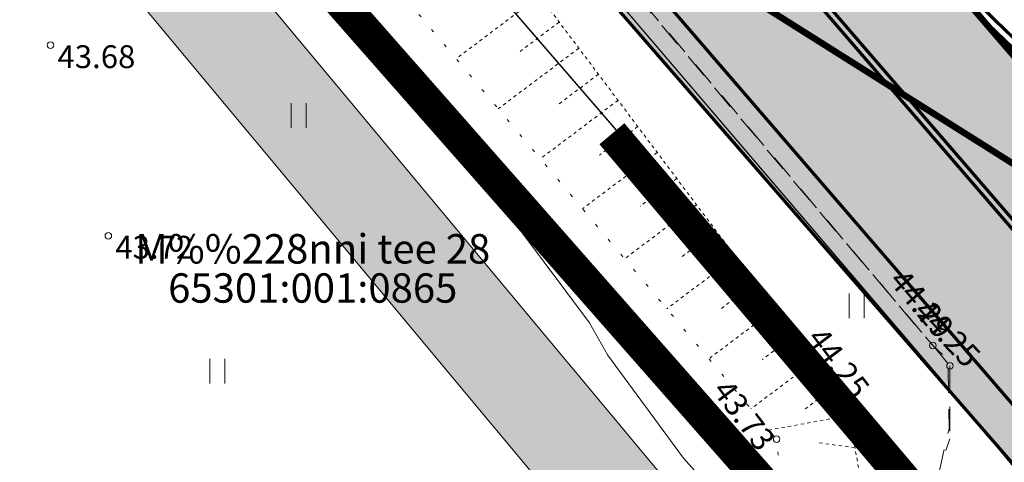
# Model space of a CAD drawing. Units: metres. Extents: x 544649 to 818026, y 6582436 to 9876932.
# Drawn here: x 546542 to 546572, y 6583156 to 6583169 of the extents above; entities that cross this region are included whole.
import ezdxf
from ezdxf.enums import TextEntityAlignment as Align

# ---------------------------------------------------------------- set-up
doc = ezdxf.new("R2010")
doc.units = ezdxf.units.M
for name, pattern in [('ACAD_ISO02W100', [15, 12, -3]), ('ASFBET', [2.5, 1.5, -1]), ('CENTER', [2, 1.25, -0.25, 0.25, -0.25]), ('KATASTRIPIIR', [9.9999999999989e-06, 0, -9.9999999999989e-06, 0]), ('NOLVAALL', [1.2, 0.2, -1]), ('NOLVAKRIIPS', [0.20001000000000002, 0.1, -9.999999999994458e-06, 0.1]), ('NOLVAPEAL', [0.20001000000000002, 0.1, -9.999999999994458e-06, 0.1]), ('Nähtavuskolmnurgad_proj 60km_h$0$Nähtavuskolmnurgad$0$VIA9', [8, 7, -1]), ('Tpr_911', [2, 1, 1]), ('Tpr_922', [4, 3, -1]), ('Tpr_924', [4, 1, -3]), ('x_G13037_Vana Tartu mnt kergliiklustee$0$KATASTRIPIIR', [0.02, 0.01, 0.01])]:
    doc.linetypes.add(name, pattern=pattern)
for name, color, linetype, lineweight in [('00_kergliiklus', 7, 'Continuous', 5), ('0_TULETÕRJE VEEVÕTUKOHT_R', 1, 'Continuous', 20), ('HALJASTUS', 8, 'Continuous', 0), ('KORGUS', 8, 'Continuous', 0), ('KPKAABEL', 8, 'Continuous', 0), ('Nähtavuskolmnurgad_proj 60km_h$0$Nähtavuskolmnurgad$0$tpr_nähtavus', 116, 'Nähtavuskolmnurgad_proj 60km_h$0$Nähtavuskolmnurgad$0$VIA9', 40), ('PIIR', 32, 'Continuous', 0), ('Pr_asfalt', 7, 'Continuous', 9), ('PUU', 8, 'Continuous', 0), ('RELJEEF', 8, 'Continuous', 0), ('SITRASS', 8, 'Continuous', 0), ('TEE', 8, 'Continuous', 0), ('tpr_tee', 7, 'Continuous', 40), ('x_G13037_Vana Tartu mnt kergliiklustee$0$KPKAABEL', 8, 'Continuous', 0), ('x_G13037_Vana Tartu mnt kergliiklustee$0$SITRASS', 8, 'Continuous', 0)]:
    doc.layers.add(name, color=color, linetype=linetype, lineweight=lineweight)
for name, color, linetype in [('00_planeeritava ala piir', 7, 'Continuous'), ('tpr_alus', 7, 'Continuous'), ('tpr_kate_sõidutee', 254, 'Continuous'), ('tpr_KM', 7, 'Continuous'), ('x_G13037_Vana Tartu mnt kergliiklustee$0$PIIR', 32, 'Continuous')]:
    doc.layers.add(name, color=color, linetype=linetype)
doc.layers.add('tpr_abi_hatch', color=255, linetype='Continuous', plot=False)
doc.styles.add('ITALIC', font='italic.shx')
doc.styles.add('Style-INTL_ISO', font='INTL_ISO.shx')
doc.styles.add('Style-INTL_ISO_ITALIC', font='INTL_ISO_ITALIC.shx')
doc.linetypes.add('EP_KBL', pattern='A,8,-2,[138,mkm.shx,S=0.9999999999999998,R=0,X=0,Y=0],1,[138,mkm.shx,S=0.9999999999999998,R=0,X=0,Y=0],4', length=15)
doc.linetypes.add('KAITSETORU', pattern='A,0,[153,mkm.shx,S=0.075,R=0,X=0,Y=0],-0.15,[153,mkm.shx,S=0.075,R=0,X=0,Y=0],-0.15,[153,mkm.shx,S=0.075,R=0,X=0,Y=0],-0.15,[153,mkm.shx,S=0.075,R=0,X=0,Y=0],-0.15,[153,mkm.shx,S=0.075,R=0,X=0,Y=0],-0.15,[153,mkm.shx,S=0.075,R=0,X=0,Y=0],-0.15,[152,mkm.shx,S=0.075,R=0,X=0,Y=0],-1.2', length=2.1)
doc.linetypes.add('SI_VKBL', pattern='A,8,-2,4,[132,mkm.shx,S=0.5,R=0,X=0,Y=0],1,[132,mkm.shx,S=0.5,R=0,X=0,Y=0],4,-2', length=21)
doc.linetypes.add('x_G13037_Vana Tartu mnt kergliiklustee$0$EP_KBL', pattern='A,8,-2,[138,mkm.shx,S=1,R=0,X=0,Y=0],1,[138,mkm.shx,S=1,R=0,X=0,Y=0],4,[138,mkm.shx,S=1,R=180,X=0,Y=0],1,[138,mkm.shx,S=1,R=180,X=0,Y=0],-2', length=18)
doc.linetypes.add('x_G13037_Vana Tartu mnt kergliiklustee$0$KAITSETORU', pattern='A,0,[153,mkm.shx,S=0.075,R=0,X=0,Y=0],-0.15,[153,mkm.shx,S=0.075,R=0,X=0,Y=0],-0.15,[153,mkm.shx,S=0.075,R=0,X=0,Y=0],-0.15,[153,mkm.shx,S=0.075,R=0,X=0,Y=0],-0.15,[153,mkm.shx,S=0.075,R=0,X=0,Y=0],-0.15,[153,mkm.shx,S=0.075,R=0,X=0,Y=0],-0.15,[152,mkm.shx,S=0.075,R=0,X=0,Y=0],-1.199999999999999', length=2.099999999999999)
doc.linetypes.add('x_G13037_Vana Tartu mnt kergliiklustee$0$SI_VKBL', pattern='A,8,-2,4,[132,mkm.shx,S=0.5,R=0,X=0,Y=0],1,[132,mkm.shx,S=0.5,R=0,X=0,Y=0],4,-2', length=21)

# ---------------------------------------------------------------- blocks, each defined once
blk = doc.blocks.new('HEIN')
at = {"layer": 'HALJASTUS', "linetype": 'Continuous', "lineweight": 0}
for p, q in [((-0.4550782737787813, 0.7612137570977211), (-0.4550782737787813, -0.7610176634043455)), ((0.4550336801912636, 0.7612137570977211), (0.4550336801912636, -0.7610176634043455))]:
    blk.add_line(p, q, dxfattribs=at)
blk = doc.blocks.new('RING02')
at = {"layer": 'KORGUS', "lineweight": 0}
blk.add_circle((0, 0), 0.2, dxfattribs=at)
blk = doc.blocks.new('KM_')
at = {"layer": 'tpr_KM', "linetype": 'Tpr_911', "lineweight": 20, "const_width": 0.1}
for points in [[(546560.0794608694, 6583182.470381295), (546566.6095373972, 6583174.896868206, 0.02741003712135618), (546574.2075273184, 6583167.003849474), (546612.7260659505, 6583131.146390659, 0.0007324152945179319), (546612.8334284758, 6583131.046738505, 0.002628105941664159), (546616.7437496904, 6583127.465862673, 0.002812054276850166), (546619.0229126399, 6583125.441468071, -0.003407631136763196), (546629.2742386268, 6583116.314183689, 0.006470793255714667), (546633.2164143423, 6583112.847322061, 0.01534786346065918), (546642.276848314, 6583105.560974271, 7.659237377927453e-06), (546642.2816213977, 6583105.55737302, 0.001244347902510693), (546643.0585355641, 6583104.974245, 0.07443279650501221), (546653.4930012475, 6583099.371250092), (546658.4316426073, 6583097.600933684, -0.04101464572135934), (546661.4143053235, 6583096.246799159)], [(546557.4287312999, 6583180.184854526), (546582.7029681159, 6583150.872064281, 0.0005908203812367743)], [(546554.7780017273, 6583177.899327754), (546584.2986583852, 6583143.661585029, -0.239506541368745), (546586.4646186237, 6583134.863765323), (546585.9949094099, 6583132.846464425, -0.08233984400011563), (546585.3683857158, 6583131.335502627)]]:
    blk.add_lwpolyline(points, format="xyb", dxfattribs=at)
at = {"layer": 'tpr_KM', "linetype": 'Tpr_922', "lineweight": 20, "ltscale": 3, "const_width": 0.1}
blk.add_lwpolyline([(546557.5802015618, 6583180.315456057), (546582.8544383778, 6583151.002665812)], dxfattribs=at)
at = {"layer": 'tpr_KM', "linetype": 'Tpr_924', "lineweight": 40, "const_width": 0.2, "flags": 128}
blk.add_lwpolyline([(546570.1913357327, 6583170.742736707), (546584.1045850691, 6583154.60629856, 0.01778160272870138), (546586.5204127517, 6583151.998004411, -0.0007818263024389283), (546592.2987101579, 6583146.169869252, 0.002563139707449053), (546599.566784246, 6583138.910316172, 0.004802730400210113), (546606.9104582256, 6583131.790959758, 0.005020515552273553), (546614.3991689178, 6583124.867209734, 0.002818918803551455), (546616.7133732327, 6583122.811633907, -0.003407631136754703), (546626.9290689899, 6583113.716072957, 0.006470793255868914), (546630.9392691028, 6583110.189388736, 0.01534786346038492), (546640.1681716761, 6583102.767502804, 0.01155409242195173), (546647.6229205959, 6583097.40849478, 0.01089380475238019), (546655.327487617, 6583092.378420221, 0.01023352657971067), (546663.2536209284, 6583087.668790711, 0.009573257329896988), (546671.3763697417, 6583083.267902012, 0.001222427588637809), (546672.5055370133, 6583082.687297761, 0.007690485045454372), (546679.6728722543, 6583079.162029923, 0.008252743292403504), (546688.1223181103, 6583075.335691105, 0.006319800946739738), (546695.2596163298, 6583072.351034742)], format="xyb", dxfattribs=at)
blk = doc.blocks.new('Nähtavuskolmnurgad_proj 60km_h')
at = {"layer": 'Nähtavuskolmnurgad_proj 60km_h$0$Nähtavuskolmnurgad$0$tpr_nähtavus', "const_width": 0.2, "flags": 128}
blk.add_lwpolyline([(546561.5654978039, 6583172.707169537), (546723.2476217168, 6583069.901384545), (546914.2281182646, 6583011.951302099)], dxfattribs=at)
blk = doc.blocks.new('MAND1')
at = {"layer": 'PUU', "linetype": 'Continuous', "lineweight": 0}
for p, q in [((-0.004242640687152743, 0.00589348936046008), (9.094947017729282e-13, 0.003065062235691585)), ((9.094947017729282e-13, 0.007500000006984919), (-0.002666105658136075, 0.009277403776650317)), ((9.094947017729282e-13, 0.01150000000779983), (-0.00124418264022097, 0.01232945511583239)), ((9.094947017729282e-13, 0.01500000001396984), (9.094947017729282e-13, 1.455191522836685e-11)), ((0.001244182642039959, 0.01232945511583239), (9.094947017729282e-13, 0.01150000000779983)), ((0.002666105660864559, 0.009277403776650317), (9.094947017729282e-13, 0.007500000006984919)), ((9.094947017729282e-13, 0.003065062235691585), (0.004242640688062238, 0.00589348936046008)), ((0.003600000000915315, 1.455191522836685e-11), (9.094947017729282e-13, 1.455191522836685e-11))]:
    blk.add_line(p, q, dxfattribs=at)

msp = doc.modelspace()

# ---------------------------------------------------------------- hatches: boundary and pattern name
at = {"layer": '00_kergliiklus', "linetype": 'Continuous'}
h = msp.add_hatch(color=31, dxfattribs=at)
h.dxf.hatch_style = 1
edge = h.paths.add_edge_path()
edge.add_line((546379.3389472904, 6583354.982485463), (546383.0578325611, 6583359.048932435))
edge.add_line((546383.0578325611, 6583359.048932435), (546380.8440147925, 6583361.073533852))
edge.add_line((546380.8440147925, 6583361.073533852), (546376.7949427132, 6583356.646041282))
edge.add_arc((546375.319064201, 6583357.995775557), 2.000000000131266, 231.5543277001196, 317.5561664252108, ccw=False)
edge.add_line((546374.0755196209, 6583356.429379415), (546341.516475815, 6583382.27764431))
edge.add_arc((546384.0981252297, 6583435.914427863), 68.48431511390989, 230.6779310367214, 231.5543277250006, ccw=False)
edge.add_arc((546346.5240792418, 6583374.158089393), 10.53307252324672, 123.5615130240748, 140.1255224000803)
edge.add_arc((546384.099044172, 6583435.915591317), 71.48579770216658, 230.3044240613035, 231.5543276828519)
edge.add_line((546339.6511560148, 6583379.928052422), (546409.7576792409, 6583324.271258753))
edge.add_arc((546392.0371689785, 6583301.950113709), 28.50000000119799, 41.64949077870449, 51.554327708973574, ccw=False)
edge.add_line((546413.3330623097, 6583320.890412738), (546423.6720988782, 6583309.262888779))
edge.add_arc((546422.1775010825, 6583307.933912696), 1.999999999114316, -48.05071598334422, 41.64306128589698, ccw=False)
edge.add_line((546423.514446166, 6583306.446439053), (546421.0403400887, 6583304.222706236))
edge.add_line((546421.0403400887, 6583304.222706236), (546422.4341312817, 6583302.671986097))
edge.add_line((546422.4341312817, 6583302.671986097), (546424.9051380105, 6583304.869668327))
edge.add_arc((546426.2342818021, 6583303.375219673), 2.000000000491942, 41.64949076964467, 131.6494907721368, ccw=False)
edge.add_line((546427.7287304573, 6583304.704363463), (546509.5075947491, 6583212.754707973))
edge.add_arc((546137.016267559, 6582881.465617939), 498.5000000065291, 39.81119310314881, 41.649490781295185, ccw=False)
edge.add_line((546519.9432595456, 6583200.635116504), (546578.0828782335, 6583130.881492175))
edge.add_arc((546732.8668094064, 6583259.893838507), 201.5000021221252, 219.8111931095149, 221.1230242872305)
edge.add_line((546581.0770259653, 6583127.371717718), (546583.3135227299, 6583129.371559616))
edge.add_arc((546732.8668077855, 6583259.893837139), 198.5000000016551, 219.8111931027425, 221.1127530587534, ccw=False)
edge.add_line((546580.3873536041, 6583132.802271514), (546522.2477349178, 6583202.55589584))
edge.add_arc((546137.0162675437, 6582881.465617945), 501.5000000134916, 39.81119310240183, 41.64949077979826)
edge.add_line((546511.7492677297, 6583214.748423658), (546415.5747352911, 6583322.884128425))
edge.add_arc((546392.037168979, 6583301.950113709), 31.50000000064363, 41.64949078086683, 51.55432771241748)
edge.add_line((546411.6229961093, 6583326.62085297), (546379.5712812231, 6583352.066355042))
edge.add_arc((546380.8148258028, 6583353.632751186), 1.999999999861935, 137.5561664274615, 231.5543277079557, ccw=False)
at = {"layer": 'tpr_kate_sõidutee'}
h = msp.add_hatch(color=256, dxfattribs=at)
edge = h.paths.add_edge_path()
edge.add_line((546741.6132594899, 6583094.127168761), (546742.1183626605, 6583093.403929633))
edge.add_arc((546746.217619926, 6583096.266811026), 4.999999999933051, 214.9300735988194, 304.9200156029779)
edge.add_line((546749.0797816704, 6583092.167051259), (546750.05002826, 6583092.844408674))
edge.add_line((546750.05002826, 6583092.844408673), (546750.0503368728, 6583092.843964949))
edge.add_line((546750.0503368728, 6583092.84396495), (546754.0977177392, 6583087.024655795))
edge.add_line((546754.0977177392, 6583087.024655795), (546747.2338953448, 6583081.098703369))
edge.add_arc((546770.2006590305, 6583055.584574449), 34.32845771082798, 131.9922339869709, 153.4946377497532)
edge.add_arc((546746.1711100016, 6583067.711058574), 7.413870081005483, 154.4835555458192, 252.2977618860172)
edge.add_line((546743.9167724948, 6583060.648238175), (546778.7385028999, 6583050.159606425))
edge.add_arc((546920.7804684708, 6583521.731795987), 492.4999999501027, 253.2372061052707, 257.6883900176319)
edge.add_line((546815.7654997001, 6583040.558120185), (546834.3988557843, 6583036.491436142))
edge.add_arc((546791.6465690213, 6582840.602457453), 200.4999999899049, 73.88132992179959, 77.68839002284642, ccw=False)
edge.add_line((546847.3109254004, 6583033.220549606), (546887.6008987437, 6583021.577222589))
edge.add_arc((546953.1210389634, 6583248.299764968), 235.9999999942094, 253.8813299113633, 256.9797326605713)
edge.add_arc((546223.1629525267, 6580091.598769374), 3003.999997465486, 76.78900069010888, 76.9797326654209, ccw=False)
edge.add_line((546909.6904067384, 6583016.098049488), (546907.888031077, 6583008.303682732))
edge.add_arc((546223.1629517212, 6580091.598767446), 2995.999999524648, 76.78849138400417, 77.68839001153535)
edge.add_line((546861.9951275026, 6583018.697919908), (546824.443778376, 6583026.893409352))
edge.add_arc((546822.4267319404, 6583016.538596538), 10.54943717559603, 78.97720982846805, 141.2567565729104)
edge.add_line((546814.1986109673, 6583023.140766634), (546813.9482591377, 6583022.795891955))
edge.add_line((546813.9482591377, 6583022.795891955), (546805.4857428321, 6583024.620622663))
edge.add_line((546805.4857428321, 6583024.620622663), (546803.9710474946, 6583024.948482946))
edge.add_arc((546794.0325127607, 6583023.204491199), 10.09039047153048, 9.952803201916783, 76.61695952498201)
edge.add_line((546796.3680340562, 6583033.020871395), (546793.9897570701, 6583033.539924489))
edge.add_arc((548328.5379283427, 6590072.202963087), 7203.999962582289, 257.6253451294412, 257.7009989895591, ccw=False)
edge.add_arc((547299.8822406867, 6585383.720561493), 2403.999988227938, 257.3983835534251, 257.6253451337173, ccw=False)
edge.add_arc((547090.4382983751, 6584446.846383168), 1443.999992924619, 257.0201142579072, 257.3983835584185, ccw=False)
edge.add_arc((546998.0277475611, 6584045.930235036), 1032.571423503518, 256.4905372526651, 257.0201142733913, ccw=False)
edge.add_arc((546944.6321012282, 6583823.68306986), 803.9999959893248, 255.8096525166608, 256.4905372575983, ccw=False)
edge.add_arc((546908.9747831966, 6583682.666828768), 658.5454512657366, 254.97746006876702, 255.80965252985328, ccw=False)
edge.add_arc((546882.8736234619, 6583585.409034709), 557.8461511452049, 253.993959907392, 254.97746008874338, ccw=False)
edge.add_arc((546862.5113816079, 6583514.425702132), 483.9999975758685, 252.8591520312736, 253.993959932787, ccw=False)
edge.add_arc((546845.8682757665, 6583460.463360381), 427.5294096619093, 251.5730364267595, 252.8591520485123, ccw=False)
edge.add_arc((546831.7760903302, 6583418.167156252), 382.9473664818636, 250.135613109367, 251.5730364512769, ccw=False)
edge.add_arc((546819.5128107902, 6583384.224316948), 346.8571411415843, 248.5468820853962, 250.13561314743941, ccw=False)
edge.add_arc((546808.608767148, 6583356.476228305), 317.0434766389124, 246.80684333407441, 248.5468821163367, ccw=False)
edge.add_arc((546798.7458407611, 6583333.456704426), 291.999998514654, 244.91549686217752, 246.80684336477339, ccw=False)
edge.add_arc((546789.7014784318, 6583314.135456665), 270.6666653262648, 242.8728426902637, 244.9154969129002, ccw=False)
edge.add_arc((546781.3158820332, 6583297.767699839), 252.2758608166187, 240.67888076264262, 242.8728427055915, ccw=False)
edge.add_arc((546773.4719030244, 6583283.801958776), 236.2580604018362, 238.3336111725231, 240.6788808355536, ccw=False)
edge.add_arc((546766.082104286, 6583271.821152759), 222.181525380516, 235.83703549128938, 238.3336128745005, ccw=False)
edge.add_arc((546759.0920662787, 6583261.520543511), 209.7331045155694, 233.1890329073425, 235.8369180108445, ccw=False)
edge.add_arc((546755.70876387, 6583256.924240668), 204.0260362380699, 229.6591248978407, 233.1763199516766, ccw=False)
edge.add_arc((546764.3876273013, 6583267.012260235), 217.3333298333129, 227.6056855296602, 229.6367761504439, ccw=False)
edge.add_arc((546786.5161716524, 6583291.250939067), 250.1538421177167, 225.8454070903676, 227.6056856287449, ccw=False)
edge.add_arc((546817.6925278815, 6583323.361166124), 294.90908616112, 224.3559407490191, 225.8454072047322, ccw=False)
edge.add_arc((546863.9154274177, 6583368.556396097), 359.5555497445384, 223.1372864614495, 224.355940834329, ccw=False)
edge.add_arc((546938.0454695445, 6583438.016605451), 461.1428709472708, 222.9893031315856, 223.1372865656304, ccw=False)
edge.add_arc((546593.6212210751, 6583116.817498568), 9.810854612554598, 43.58095656995577, 112.1959711073888)
edge.add_line((546589.9149187922, 6583125.901340906), (546585.0695282235, 6583130.800255408))
edge.add_arc((546573.9039947684, 6583135.505405962), 12.11641774934306, -22.85053485236763, 36.795285631285)
edge.add_arc((548999.9697378692, 6585245.743854654), 3203.332782248153, 220.9708016900451, 221.0333260642946, ccw=False)
edge.add_line((546581.3131356479, 6583145.400750693), (546553.9562692926, 6583176.878595009))
edge.add_line((546553.9562692927, 6583176.878595009), (546559.9945543262, 6583182.126367221))
edge.add_line((546559.9945543262, 6583182.126367221), (546566.5542696327, 6583174.578510897))
edge.add_arc((546641.6554400771, 6583239.847678181), 99.50000000015015, 220.9933576538374, 227.2737029134805)
edge.add_line((546574.1449982558, 6583166.75465358), (546612.803805863, 6583131.048466927))
edge.add_arc((546646.3894019589, 6583167.411328183), 49.49999943262464, 227.2737032351094, 227.4415604259607)
edge.add_arc((546953.70409937, 6583502.100476001), 503.8777595753114, 227.4415601536736, 228.0437539937396)
edge.add_arc((546796.817779908, 6583329.33542166), 270.5141959827378, 228.2905227865904, 228.9347687715669)
edge.add_arc((545957.2674544193, 6582365.761067313), 1007.500000097679, 48.15380026680742, 48.93476877306398, ccw=False)
edge.add_arc((546764.387627488, 6583267.012260501), 202.3333301578181, 228.1538002821842, 229.6367761591609)
edge.add_arc((546755.6482885721, 6583256.848466298), 188.9291339692706, 229.6600026292189, 233.1771976833786)
edge.add_arc((546756.9496623124, 6583258.655658687), 191.1557513755237, 233.1896025283176, 233.191357896337)
edge.add_arc((546759.052171081, 6583261.4645988), 194.6644103118248, 233.1912419029423, 233.4764252878677)
edge.add_arc((546666.7055073581, 6583136.772630952), 39.5000034830122, 233.4764717186391, 250.5038132371637)
edge.add_line((546653.5226133623, 6583099.53741132), (546658.4681569793, 6583097.786468365))
edge.add_arc((546651.6263867794, 6583078.461867969), 20.49999999826183, 61.109167826493376, 70.50376671147148, ccw=False)
edge.add_line((546661.5308038276, 6583096.410475794), (546661.2892326806, 6583095.972704872))
edge.add_line((546661.2892326806, 6583095.972704872), (546675.0032479996, 6583088.405024505))
edge.add_line((546675.0032479996, 6583088.405024506), (546675.2448191432, 6583088.842795431))
edge.add_arc((546660.5089791487, 6583062.138769158), 30.49999999195947, 54.52041110578568, 61.10916782965501, ccw=False)
edge.add_line((546678.211572519, 6583086.975600427), (546685.7826399211, 6583081.579278888))
edge.add_arc((546708.7089493639, 6583113.745011199), 39.49999999759139, 234.5204111212977, 251.098316256953)
edge.add_line((546695.9131131535, 6583076.375015541), (546700.5395660388, 6583074.790874784))
edge.add_arc((546719.2923051163, 6583132.749851555), 60.91722425752982, 252.0709120436985, 261.6657713976247)
edge.add_arc((546713.9786557306, 6583096.282565876), 24.06487335513049, 261.5983889170826, 280.247432933001)
edge.add_arc((546714.1724806642, 6583091.40961306), 19.24704997161729, 282.2606884851708, 302.1626999168662)
edge.add_line((546724.4181719989, 6583075.116217414), (546726.934782446, 6583076.751095349))
edge.add_line((546726.934782446, 6583076.751095349), (546735.1438859563, 6583082.430580683))
edge.add_arc((546732.2991026215, 6583086.542418201), 4.999999999542554, 304.6775029717853, 395.1339853113608)
edge.add_line((546736.3881451508, 6583089.419870405), (546735.8888989267, 6583090.129331033))
edge.add_line((546735.8888989267, 6583090.129331033), (546741.6132594895, 6583094.127168761))
edge = h.paths.add_edge_path(flags=16)
edge.add_arc((546882.8736237171, 6583585.409034622), 550.596151128118, 254.7045226896744, 254.9774600606777)
edge.add_arc((546908.9744216299, 6583682.666924832), 651.2954503298064, 254.977492979655, 255.3171655304002)
edge.add_arc((546743.5115692007, 6583051.189336602), 1.500000000408267, -14.946177936531, 75.31713262104108, ccw=False)
edge.add_arc((546743.5115678567, 6583051.189335787), 1.500001088049638, -104.68282560899502, -14.94613614988242, ccw=False)
edge.add_arc((546908.9747830394, 6583682.666828826), 654.2954512814695, 254.97746008322372, 255.3171326339126, ccw=False)
edge.add_arc((546882.8736211811, 6583585.409025831), 553.5961419805559, 254.7045227008156, 254.9774600785461, ccw=False)
edge.add_arc((546737.2323644509, 6583052.869098382), 1.499999999945938, 165.0538220758836, 254.7045227188185, ccw=False)
edge.add_line((546735.7831116596, 6583053.255965732), (546735.7831107704, 6583053.255962402))
edge.add_arc((546737.2323656694, 6583052.869096262), 1.500001723917485, 74.70458816925759, 165.0538875466395, ccw=False)
edge = h.paths.add_edge_path(flags=16)
edge.add_line((546729.8012547072, 6583071.496468199), (546728.2696895568, 6583069.227300201))
edge.add_arc((546720.4546598494, 6583074.502020782), 9.428540000533042, -65.3636445499153, -34.01721202197331, ccw=False)
edge.add_arc((546724.0277134157, 6583066.71086001), 0.8571400008856369, 157.5752809850126, 294.63635549082545, ccw=False)
edge.add_arc((546732.7432817669, 6583063.114162227), 10.2856800059803, 130.5444058316382, 157.5752808729688, ccw=False)
edge.add_line((546726.0572072476, 6583070.930275117), (546730.40780506, 6583074.651871978))
edge.add_arc((546730.825684718, 6583074.163364924), 0.6428550003175093, -34.017212100249026, 130.5444058857697, ccw=False)
edge.add_line((546731.3585276523, 6583073.803724883), (546729.8012547072, 6583071.496468199))

# ---------------------------------------------------------------- linework, layer by layer
at = {"layer": '00_planeeritava ala piir', "color": 230, "linetype": 'CENTER', "ltscale": 5, "const_width": 1}
for points in [[(546996.0519784429, 6583069.945199061), (546892.9157131293, 6583103.706358169), (546865.9888634078, 6583071.211598904), (546851.6378089356, 6583092.97260433), (546826.3184741786, 6583130.092360565), (546807.632830146, 6583117.876175083), (546797.5644212908, 6583137.971210139), (546740.9288385413, 6583253.44344033), (546704.7775961903, 6583323.387746709), (546570.5620953791, 6583182.734880225), (546562.8200657478, 6583191.719721857), (546545.5185313801, 6583176.939290131), (546580.115116445, 6583137.59862678)], [(546559.9378061787, 6583165.971727366), (546559.9374695731, 6583165.971413674), (546584.9750440717, 6583136.378037854)]]:
    msp.add_lwpolyline(points, dxfattribs=at)
at = {"layer": '0_TULETÕRJE VEEVÕTUKOHT_R', "color": 244, "linetype": 'ACAD_ISO02W100', "ltscale": 0.5, "true_color": 0x991b1e}
msp.add_arc((546715.262876179, 6583073.666), 200, 5.321674078771303, 344.5147659954496, dxfattribs=at)
at = {"layer": 'KORGUS', "linetype": 'Continuous', "ltscale": 0.5}
msp.add_circle((546542.741, 6583168.682), 0.1, dxfattribs=at)
at = {"layer": 'KORGUS', "linetype": 'Continuous', "lineweight": 0, "ltscale": 0.5}
for centre in [(546544.512, 6583162.844, 43.722), (546569.769, 6583159.482), (546567.143, 6583157.656), (546564.983, 6583156.612)]:
    msp.add_circle(centre, 0.1, dxfattribs=at)
at = {"layer": 'KPKAABEL', "linetype": 'EP_KBL', "ltscale": 0.5, "flags": 128}
msp.add_lwpolyline([(546392.58, 6583351.61), (546407.08, 6583337.71), (546425.97, 6583318.77), (546449, 6583295.79), (546461.04, 6583283.52), (546465.24, 6583279.07), (546486.02, 6583255.78), (546512.7, 6583225.09), (546541.38, 6583191.99), (546569.99, 6583158.48), (546575.64, 6583151.68), (546591.6, 6583134.26), (546609.52, 6583114.890000001), (546616.11, 6583108.32), (546622.43, 6583102.05), (546628.5, 6583096.65)], dxfattribs=at)
at = {"layer": 'KPKAABEL', "linetype": 'EP_KBL', "ltscale": 0.5}
msp.add_lwpolyline([(546545.431656919, 6583187.244420608), (546551.6649461349, 6583179.943563342), (546569.9878675191, 6583158.482566454), (546575.6421324809, 6583151.677433547), (546591.6, 6583134.26), (546609.52, 6583114.890000002), (546616.11, 6583108.32), (546622.43, 6583102.05), (546628.4665612855, 6583096.674437329), (546637.14, 6583089.770000001), (546651.5, 6583080.09), (546668.18, 6583070.980000001), (546685.09, 6583063.72), (546701.88, 6583057.51), (546724.88, 6583050.28), (546733.3780650125, 6583047.875142175)], dxfattribs=at)
at = {"layer": 'KPKAABEL', "linetype": 'KAITSETORU', "ltscale": 0.5, "flags": 128}
msp.add_lwpolyline([(546575.64, 6583151.68), (546569.99, 6583158.48)], dxfattribs=at)
at = {"layer": 'PIIR', "linetype": 'KATASTRIPIIR', "ltscale": 0.5, "flags": 128}
for points in [[(545286.81, 6584112.390000001), (545307.45, 6584095.3), (545342.89, 6584066.65), (545350.1900000001, 6584060.71), (545399.54, 6584018.08), (545436.6900000001, 6583987.47), (545474.84, 6583958.99), (545537.41, 6583915.22), (545592.15, 6583876.92), (545605.98, 6583868.03), (545684.18, 6583810.18), (545718.93, 6583787.19), (545847.9, 6583706.44), (545979.63, 6583618.27), (546016.86, 6583594.25), (546031.22, 6583585.94), (546083.16, 6583558.38), (546121.61, 6583537.33), (546134.3200000001, 6583530.72), (546207.85, 6583491.62), (546229.84, 6583478.53), (546261.41, 6583458.68), (546311.14, 6583423.560000001), (546341.99, 6583399.2), (546348.8200000001, 6583391.68), (546406.14, 6583337.05), (546465.1900000001, 6583275.9), (546569.5700000001, 6583155.09), (546613.46, 6583102.71), (546629.64, 6583090.21), (546670.53, 6583064.59), (546702.13, 6583051.560000001), (546731.04, 6583042.61), (546768.56, 6583032.44), (546814.25, 6583022.37), (546889.3, 6583006.12), (546918.28, 6582999.27), (546993.56, 6582980.46), (547036.14, 6582972.21), (547055.42, 6582968.59), (547060.41, 6582971.13), (547122.02, 6582961.9), (547152.11, 6582958.67), (547196.64, 6582953.98), (547206.95, 6582950.98), (547294.1, 6582901.21), (547352.8200000001, 6582863.26), (547396.74, 6582834.48), (547436.75, 6582815.86), (547465.02, 6582801.73), (547589.53, 6582729.54), (547636.86, 6582701.83), (547713.9400000001, 6582657.17), (547737.35, 6582641.92), (547760.9400000001, 6582626.9), (547816.74, 6582587.77), (547878.9400000001, 6582545.45), (547906.13, 6582528.63), (547945.92, 6582554.54), (547935.86, 6582569.47), (547919.64, 6582559.04), (547916.1, 6582557.100000001), (547906.65, 6582555.12), (547900.99, 6582555.15), (547892.16, 6582557.45), (547879.99, 6582564.19), (547861.8200000001, 6582576.44), (547860.35, 6582574.7), (547811.38, 6582608.83), (547764.23, 6582643.2), (547731.14, 6582666.11), (547703.37, 6582683.75), (547674.34, 6582701.71), (547672.6900000001, 6582713.060000001), (547650.59, 6582721.93), (547567.65, 6582768.08), (547572.52, 6582776.82), (547546.3, 6582791.100000001), (547541.31, 6582782.43), (547424.78, 6582849.59), (547359.45, 6582877.86), (547359.9400000001, 6582878.94), (547302.31, 6582914.95), (547246.24, 6582946.97), (547213.24, 6582965.810000001), (547195.38, 6582971.01), (547095.93, 6582981.48), (547039.08, 6582989.600000001), (546953.5, 6583008.77), (546843.14, 6583036.66), (546839.3200000001, 6583037.62), (546835.36, 6583038.46), (546758.71, 6583055.58), (546707.4, 6583070.310000001), (546685.83, 6583077.8), (546645.55, 6583100.97), (546606.62, 6583137), (546583.49, 6583161.19), (546573.66, 6583171.48), (546475.92, 6583284.91), (546375.98, 6583388.52), (546375.98, 6583388.52), (546379.66, 6583405.560000001), (546354.96, 6583406.48), (546340.89, 6583417.52), (546286.67, 6583458.5), (546262.41, 6583474.95), (546247.68, 6583484.66), (546215.04, 6583504.79), (546139.64, 6583545.26), (546023.39, 6583606.640000001), (545870.11, 6583708.44), (545794.99, 6583756.22), (545741.58, 6583788.32), (545673.47, 6583840.350000001), (545654.53, 6583866.91), (545625.33, 6583876.16), (545497.56, 6583967.22), (545380.24, 6584059.01), (545310.34, 6584118.04), (545307.29, 6584115.78), (545226.88, 6584188.8), (545212.86, 6584179.01), (545213.47, 6584170.7), (545217.62, 6584174.69), (545257.23, 6584138.18), (545270.35, 6584126.61), (545286.81, 6584112.390000001)], [(546338.53, 6583378.42), (546345.43, 6583372.060000001), (546368.58, 6583349.16), (546389.55, 6583328.42), (546416.8, 6583301.46), (546395.6900000001, 6583283.27), (546400.37, 6583280.7), (546414.61, 6583272.850000001), (546428.5, 6583255.87), (546437.9, 6583243.5), (546482.5, 6583196.4), (546500.21, 6583176.67), (546516.17, 6583158.9), (546530.67, 6583141.23), (546564, 6583153.11), (546569.5700000001, 6583155.09), (546465.1900000001, 6583275.9), (546406.14, 6583337.05), (546348.8200000001, 6583391.68), (546340.6, 6583381.09), (546338.53, 6583378.42)]]:
    msp.add_lwpolyline(points, dxfattribs=at)
at = {"layer": 'PIIR', "linetype": 'KATASTRIPIIR', "ltscale": 0.5}
for points in [[(546542.3829276302, 6583145.404904898), (546564, 6583153.11), (546569.5700000001, 6583155.09), (546542.3829276302, 6583186.556470713)], [(546542.3829276302, 6583186.556470713), (546569.5700000001, 6583155.09), (546613.46, 6583102.71), (546629.64, 6583090.21), (546670.53, 6583064.59), (546702.13, 6583051.560000001), (546731.04, 6583042.61), (546739.3979595299, 6583040.344529627)]]:
    msp.add_lwpolyline(points, dxfattribs=at)
at = {"layer": 'Pr_asfalt', "flags": 128}
for points in [[(546443.5733712631, 6583291.403317897), (546511.7492677452, 6583214.748423642, -0.0080212587904348), (546522.2477349207, 6583202.555895836), (546580.3873535997, 6583132.802271519, 0.005677979097418181), (546583.3128917208, 6583129.372282633, 0.001353085022607389)], [(546581.0770259653, 6583127.371717718, -0.005724005915919071), (546578.0828782219, 6583130.88149219), (546519.9432595429, 6583200.635116507, 0.0080212587904348), (546509.5075947632, 6583212.754707957), (546443.5733712635, 6583286.889133622)]]:
    msp.add_lwpolyline(points, format="xyb", dxfattribs=at)
at = {"layer": 'RELJEEF', "linetype": 'NOLVAKRIIPS', "lineweight": 0, "ltscale": 0.5}
for p, q in [((546557.7227153477, 6583170.191529368), (546555.166375815, 6583168.270473995)), ((546558.3234757667, 6583169.392100248), (546557.0674683776, 6583168.448227295)), ((546558.9242361857, 6583168.592671127), (546556.4565461618, 6583166.738234688)), ((546559.5249966048, 6583167.793242007), (546558.3133139699, 6583166.882678521)), ((546560.1257570238, 6583166.993812885), (546557.7467165089, 6583165.205995381)), ((546560.7265174428, 6583166.194383765), (546559.5591595627, 6583165.317129746)), ((546561.3272778619, 6583165.394954644), (546559.0368868561, 6583163.673756073)), ((546561.9280382809, 6583164.595525524), (546560.805005155, 6583163.751580972)), ((546562.5287987, 6583163.796096403), (546560.3270572027, 6583162.141516767)), ((546563.129559119, 6583162.996667283), (546562.0508507476, 6583162.186032198)), ((546563.730319538, 6583162.197238162), (546561.6172275494, 6583160.609277461)), ((546564.3310799571, 6583161.397809041), (546563.2966963402, 6583160.620483424)), ((546564.9318403761, 6583160.59837992), (546562.9073978965, 6583159.077038153)), ((546565.5326007952, 6583159.7989508), (546564.5425419327, 6583159.05493465)), ((546566.1333612142, 6583158.999521679), (546564.1975682437, 6583157.544798846)), ((546566.7341216332, 6583158.200092559), (546565.7883875252, 6583157.489385876)), ((546567.20055342, 6583157.341829528), (546564.7469421565, 6583156.892348333)), ((546567.380746493, 6583156.358198267), (546566.2910983359, 6583156.500598906))]:
    msp.add_line(p, q, dxfattribs=at)
at = {"layer": 'RELJEEF', "linetype": 'NOLVAALL', "lineweight": 0, "ltscale": 0.5, "flags": 128}
msp.add_lwpolyline([(546457.298, 6583283.94), (546471.057, 6583263.431), (546486.325, 6583245.003), (546502.942, 6583226.973), (546519.789, 6583208.864), (546535.037, 6583189.961), (546550.55, 6583173.753), (546564.983, 6583156.612), (546565.188, 6583154.298), (546565.188, 6583154.298), (546565.188, 6583154.298)], dxfattribs=at)
at = {"layer": 'RELJEEF', "linetype": 'NOLVAPEAL', "lineweight": 0, "ltscale": 0.5, "flags": 128}
msp.add_lwpolyline([(546564.166, 6583151.446), (546565.913, 6583152.797), (546567.531, 6583155.538), (546567.143, 6583157.656), (546553.496, 6583175.816), (546538.38, 6583193.285), (546522.911, 6583211.522), (546505.73, 6583229.688), (546490.966, 6583249.226), (546475.539, 6583267.339), (546457.298, 6583283.94)], dxfattribs=at)
at = {"layer": 'SITRASS', "linetype": 'SI_VKBL', "ltscale": 0.5, "flags": 128}
msp.add_lwpolyline([(546571.447, 6583146.741), (546565.12, 6583152.685999939), (546562.13, 6583156.034999847), (546559.7980001221, 6583159.194000061), (546559.2480001221, 6583160.174000061), (546553.5410000916, 6583167.817000031), (546549.148000122, 6583172.728999908), (546542.435999939, 6583180.294999847), (546534.9789999084, 6583189.205000153), (546529.278000122, 6583195.978999908), (546526.8410000916, 6583198.848000122), (546518.9350001526, 6583207.90299997), (546511.4610000916, 6583216.62599994), (546501.5829999695, 6583227.44599994), (546492.6129999695, 6583237.574000061), (546484.8189999084, 6583246.594000061), (546476.78, 6583255.69), (546474.881999878, 6583257.79299997), (546469.0610000916, 6583265.061999878), (546469.0610000916, 6583265.061999878), (546467.8740000611, 6583266.481000092), (546459.2210000916, 6583276.185000152), (546451.554000061, 6583284.598000122), (546443.0429999696, 6583293.392999969), (546435.4580001221, 6583301.591000092), (546428.1889999084, 6583309.984000061), (546427.574000061, 6583313.41400006), (546427.74, 6583314.24)], dxfattribs=at)
at = {"layer": 'TEE', "linetype": 'ASFBET', "lineweight": 0, "ltscale": 0.5, "flags": 128}
for points in [[(546384.761, 6583359.705), (546394.2, 6583351.389), (546412.15, 6583334.185), (546427.516, 6583318.77), (546444.004, 6583302.213), (546459.569, 6583286.132), (546476.227, 6583268.013), (546491.844, 6583250.043), (546507.974, 6583231.57), (546524.248, 6583212.739), (546539.796, 6583194.63), (546554.529, 6583177.478), (546569.769, 6583159.482), (546570.239, 6583159.036), (546570.264, 6583156.932), (546569.649, 6583154.215), (546567.333, 6583151.87), (546569.488, 6583149.402), (546571.993, 6583151.819), (546573.567, 6583152.366), (546576.253, 6583152.108), (546584.271, 6583143.085), (546584.979, 6583142.327), (546585.864, 6583140.107), (546586.508, 6583135.851), (546586.303, 6583133.312), (546585.076, 6583131.008), (546582.816, 6583128.899), (546575.947, 6583122.824)], [(546448.617, 6583324.406), (546445.781, 6583322.671), (546442.144, 6583319.769), (546441.227, 6583317.19), (546449.681, 6583307.884), (546465.033, 6583291.397), (546481.714, 6583273.028), (546497.369, 6583255.385), (546513.558, 6583236.852), (546530.069, 6583217.904), (546545.537, 6583199.829), (546560.244, 6583182.371), (546575.528, 6583164.453), (546589.603, 6583148.066), (546605.047, 6583130.685), (546619.823, 6583115.718), (546632.761, 6583104.381), (546645.399, 6583096.001), (546660.856, 6583087.948), (546672.579, 6583081.863), (546688.047, 6583074.922), (546694.462, 6583072.188), (546701.906, 6583070.703), (546709.58, 6583070.481), (546713.594, 6583070.985), (546719.32, 6583072.594), (546723.951, 6583074.777), (546731.842, 6583080.041), (546747.187, 6583090.681)]]:
    msp.add_lwpolyline(points, dxfattribs=at)
at = {"layer": 'TEE', "linetype": 'ASFBET', "ltscale": 0.5}
for points in [[(546551.2693424897, 6583193.086260365), (546565.193, 6583176.698), (546581.436, 6583157.582)], [(546545.8103134292, 6583187.623346576), (546559.268, 6583171.914), (546570.294, 6583158.861), (546570.288, 6583156.622), (546570.1714282833, 6583156.267743096)]]:
    msp.add_lwpolyline(points, dxfattribs=at)
at = {"layer": 'tpr_abi_hatch', "flags": 128}
msp.add_lwpolyline([(546581.3131356479, 6583145.400750693), (546553.9562692927, 6583176.878595009), (546559.9945543262, 6583182.126367221), (546566.5542696327, 6583174.578510897, 0.02741003712250937), (546574.1449982558, 6583166.75465358)], format="xyb", dxfattribs=at)
at = {"layer": 'tpr_tee', "const_width": 0.1, "flags": 128}
for points in [[(546559.9945543262, 6583182.126367221), (546566.5542696327, 6583174.578510897, 0.02741003712250937), (546574.1449982558, 6583166.75465358), (546612.803805863, 6583131.048466927, 0.0007324152943396013), (546612.9104806855, 6583130.950228718, 0.002627572358109028), (546616.8301192367, 6583127.388962829, 0.00281106081200618), (546619.1121785238, 6583125.377951915, -0.003407631136795984), (546629.4043133985, 6583116.286411988, 0.006470793256172792), (546633.3502980808, 6583112.843538659, 0.01534786346063908), (546642.4150815166, 6583105.612033906, 7.659237880807297e-06), (546642.4197703605, 6583105.608524987, 0.001244347901981877), (546643.1969682168, 6583105.029933169, 0.07443279650681503), (546653.5226133623, 6583099.53741132), (546658.4681569793, 6583097.786468365, -0.04101464572188447), (546661.5308038276, 6583096.410475794), (546661.2892326806, 6583095.972704872)], [(546585.0695282236, 6583130.800255408, 0.2662935223119954), (546583.60658773, 6583142.762627807, -0.0002728140551191107), (546581.3131356479, 6583145.400750693), (546553.9562692927, 6583176.878595009)]]:
    msp.add_lwpolyline(points, format="xyb", dxfattribs=at)
at = {"layer": 'x_G13037_Vana Tartu mnt kergliiklustee$0$KPKAABEL', "linetype": 'x_G13037_Vana Tartu mnt kergliiklustee$0$EP_KBL', "ltscale": 0.5, "flags": 128}
msp.add_lwpolyline([(546443.5733712635, 6583301.204847085), (546449, 6583295.790000001), (546461.04, 6583283.520000001), (546465.24, 6583279.070000002), (546486.02, 6583255.78), (546512.7, 6583225.09), (546541.38, 6583191.99), (546569.99, 6583158.48), (546575.64, 6583151.68), (546591.6, 6583134.26), (546609.52, 6583114.89), (546616.11, 6583108.32), (546622.43, 6583102.049999999), (546628.5, 6583096.650000001)], dxfattribs=at)
at = {"layer": 'x_G13037_Vana Tartu mnt kergliiklustee$0$KPKAABEL', "linetype": 'x_G13037_Vana Tartu mnt kergliiklustee$0$KAITSETORU', "ltscale": 0.5, "flags": 128}
msp.add_lwpolyline([(546575.64, 6583151.68), (546569.99, 6583158.48)], dxfattribs=at)
at = {"layer": 'x_G13037_Vana Tartu mnt kergliiklustee$0$PIIR', "linetype": 'x_G13037_Vana Tartu mnt kergliiklustee$0$KATASTRIPIIR', "ltscale": 0.5, "flags": 128}
for points in [[(546443.5733712631, 6583237.508614653), (546482.5000000001, 6583196.4), (546500.21, 6583176.67), (546516.17, 6583158.9), (546530.67, 6583141.230000002), (546564, 6583153.11), (546569.5700000001, 6583155.089999999), (546465.1900000001, 6583275.900000002), (546443.5733712629, 6583298.285382682)], [(546443.5733712629, 6583298.285382682), (546465.1900000001, 6583275.900000002), (546569.5700000001, 6583155.089999999), (546613.46, 6583102.71), (546629.64, 6583090.21), (546670.53, 6583064.59), (546702.13, 6583051.560000001), (546731.04, 6583042.610000001), (546768.56, 6583032.440000001), (546814.25, 6583022.37), (546889.3, 6583006.12), (546896.7802970374, 6583004.35188286)]]:
    msp.add_lwpolyline(points, dxfattribs=at)
at = {"layer": 'x_G13037_Vana Tartu mnt kergliiklustee$0$SITRASS', "linetype": 'x_G13037_Vana Tartu mnt kergliiklustee$0$SI_VKBL', "ltscale": 0.5, "flags": 128}
msp.add_lwpolyline([(546571.447, 6583146.741), (546565.1199999999, 6583152.685999937), (546562.13, 6583156.034999847), (546559.7980001221, 6583159.194000063), (546559.2480001221, 6583160.17400006), (546553.5410000916, 6583167.81700003), (546549.1480001222, 6583172.728999906), (546542.435999939, 6583180.294999847), (546534.9789999084, 6583189.205000153), (546529.278000122, 6583195.978999907), (546526.8410000915, 6583198.848000122), (546518.9350001526, 6583207.90299997), (546511.4610000917, 6583216.625999939), (546501.5829999695, 6583227.44599994), (546492.6129999695, 6583237.574000062), (546484.8189999084, 6583246.594000061), (546476.78, 6583255.690000002), (546474.881999878, 6583257.792999973), (546469.0610000916, 6583265.061999878), (546469.0610000916, 6583265.061999878), (546467.8740000611, 6583266.481000093), (546459.2210000915, 6583276.185000152), (546451.554000061, 6583284.598000122), (546443.5733712632, 6583292.844930951)], dxfattribs=at)

# ---------------------------------------------------------------- block references
at = {"layer": 'HALJASTUS', "linetype": 'Continuous', "ltscale": 0.5, "xscale": 0.5, "yscale": 0.5, "zscale": 0.5}
for p in [(546550.3443865473, 6583166.531087276), (546547.8507549473, 6583158.699524765)]:
    msp.add_blockref('HEIN', p, dxfattribs=at)
at = {"layer": 'HALJASTUS', "linetype": 'Continuous', "lineweight": 0, "xscale": 0.5, "yscale": 0.5, "zscale": 0.5}
msp.add_blockref('HEIN', (546567.4374415502, 6583160.698381203), dxfattribs=at)
at = {"layer": 'KORGUS', "lineweight": 0, "xscale": 0.5, "yscale": 0.5, "zscale": 0.5}
msp.add_blockref('RING02', (546570.294, 6583158.861), dxfattribs=at)
at = {"layer": 'PUU', "linetype": 'Continuous', "lineweight": 0, "ltscale": 0.5, "xscale": 0.5, "yscale": 0.5, "zscale": 0.5}
msp.add_blockref('MAND1', (546542.741, 6583168.682), dxfattribs=at)
at = {"layer": 'tpr_alus', "ltscale": 0.5}
msp.add_blockref('KM_', (0, 0), dxfattribs=at)
at = {"layer": 'tpr_alus', "rotation": 0.2246059408115451}
msp.add_blockref('Nähtavuskolmnurgad_proj 60km_h', (25810.49158402032, -2092.661123337224), dxfattribs=at)

# ---------------------------------------------------------------- texts
at = {"layer": 'KORGUS', "linetype": 'Continuous', "lineweight": 0, "ltscale": 0.5, "style": 'ITALIC'}
for s, p in [(' 43.68', (546542.741, 6583168.682)), (' 43.72', (546544.512, 6583162.844))]:
    msp.add_text(s, height=0.7, dxfattribs=at).set_placement(p, align=Align.TOP_LEFT)
for s, rotation, p in [(' 44.29', 310.2597566855625, (546569.769, 6583159.482)), (' 44.25', 306.9243780823297, (546567.143, 6583157.656))]:
    msp.add_text(s, height=0.7, rotation=rotation, dxfattribs=at).set_placement(p, align=Align.BOTTOM_RIGHT)
at = {"layer": 'KORGUS', "linetype": 'Continuous', "style": 'Style-INTL_ISO_ITALIC'}
msp.add_text('44.25', height=0.7000000000000001, rotation=313.1894109750318, dxfattribs=at).set_placement((546569.3993889819, 6583160.731896966), align=Align.MIDDLE_LEFT)
at = {"layer": 'KORGUS', "linetype": 'Continuous', "lineweight": 0, "ltscale": 0.5, "style": 'ITALIC'}
msp.add_text(' 43.73', height=0.7, rotation=306.9243780823297, dxfattribs=at).set_placement((546564.983, 6583156.612), align=Align.TOP_RIGHT)
at = {"layer": 'PIIR', "color": 8, "linetype": 'Continuous', "style": 'Style-INTL_ISO'}
for s, p in [('M%%228nni tee 28', (546550.7738551317, 6583162.445783904)), ('65301:001:0865', (546550.7738551317, 6583161.245783904))]:
    msp.add_text(s, height=0.9, dxfattribs=at).set_placement(p, align=Align.MIDDLE_CENTER)

doc.saveas('drawing.dxf')
